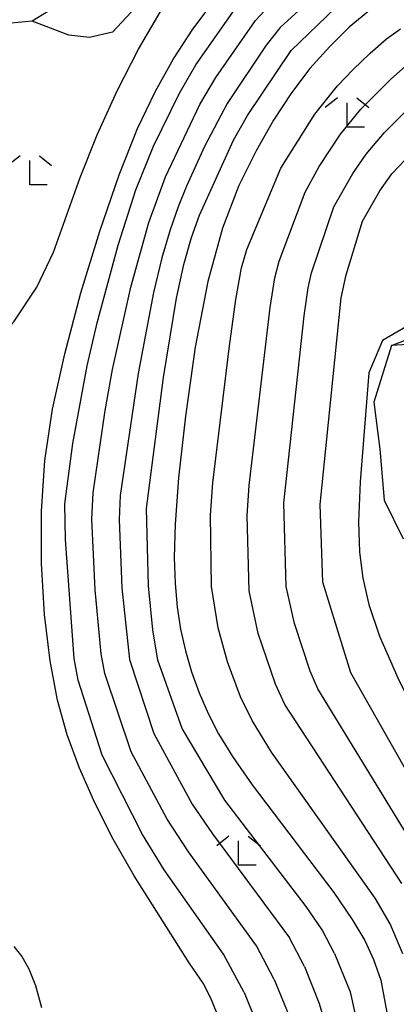
# Model space of a CAD drawing. Extents: x -6000 to -4000, y 87000 to 88500.
# Drawn here: x -4856 to -4817, y 87419 to 87520 of the extents above; entities that cross this region are included whole.
import ezdxf

# ---------------------------------------------------------------- set-up
doc = ezdxf.new("R2010")
doc.units = 0
for name, color, linetype in [('6101110', 6, 'Continuous'), ('6101121', 6, 'Continuous'), ('6301000', 3, 'Continuous'), ('6302000', 3, 'Continuous'), ('6333000', 2, 'Continuous'), ('7101000', 4, 'Continuous'), ('7102000', 2, 'Continuous')]:
    doc.layers.add(name, color=color, linetype=linetype)

# ---------------------------------------------------------------- blocks, each defined once
blk = doc.blocks.new('633300')
at = {"layer": '6333000'}
for points in [[(-0.4, 0.6), (-0.9, 0.2)], [(0.4, 0.6), (0.9, 0.2)], [(0.72, -0.6), (0, -0.6), (0, 0.4)]]:
    blk.add_lwpolyline(points, dxfattribs=at)

msp = doc.modelspace()

# ---------------------------------------------------------------- linework, layer by layer
at = {"layer": '6101110', "flags": 128}
msp.add_lwpolyline([(-4741.98, 87480.27), (-4747.02, 87484.63), (-4752.71, 87487), (-4758.03, 87487.76), (-4770.86, 87487.62), (-4773.93, 87487.52), (-4780.41, 87486.89), (-4786.85, 87486.6), (-4789.98, 87486.5), (-4795.39, 87486.34), (-4807.91, 87487.1), (-4817.64, 87486.52)], dxfattribs=at)
at = {"layer": '6101121', "flags": 128}
msp.add_lwpolyline([(-4817.64, 87486.52), (-4813.36, 87488.15), (-4812.66, 87488.42), (-4804.84, 87488.98), (-4793.66, 87488.67), (-4779.61, 87489.81), (-4763, 87489.48), (-4755.05, 87489.08), (-4749.8, 87487.79), (-4745.58, 87485.44), (-4742.7, 87482.72), (-4742.08, 87480.6), (-4742, 87480.33), (-4741.98, 87480.27)], dxfattribs=at)
at = {"layer": '6301000', "flags": 128}
for points in [[(-4816.89, 87585.16), (-4816.87, 87571.1), (-4813.96, 87565.92), (-4807.2, 87554.09), (-4807.45, 87551.68), (-4808.14, 87550.53), (-4824.38, 87538.58), (-4840.14, 87525.45), (-4846.4, 87518.73), (-4848.74, 87518.18), (-4850.89, 87518.44), (-4854.65, 87519.86)], [(-4854.65, 87519.86), (-4858.3, 87519.53), (-4865.67, 87522.36), (-4868.79, 87524.02)], [(-4817.64, 87486.52), (-4819.47, 87480.67), (-4818.86, 87475.86), (-4818.41, 87470.59), (-4816.44, 87466.61)]]:
    msp.add_lwpolyline(points, dxfattribs=at)
at = {"layer": '6302000', "flags": 128}
msp.add_lwpolyline([(-4813.96, 87565.92), (-4825.42, 87544.74), (-4833.77, 87540.92), (-4835.58, 87539.75), (-4841.47, 87535.6), (-4845.38, 87531.17), (-4848.95, 87525.76), (-4851.31, 87521.91), (-4854.65, 87519.86)], dxfattribs=at)
at = {"layer": '7101000', "flags": 128}
for points in [[(-4838.48, 87423.03), (-4844.17, 87431.97), (-4846.31, 87435.73), (-4848.19, 87439.46), (-4849.77, 87443.04), (-4851.05, 87446.47), (-4852.05, 87450.03), (-4852.81, 87454.08), (-4853.38, 87458.85), (-4853.71, 87464.1), (-4853.71, 87469.46), (-4853.34, 87474.68), (-4852.55, 87479.96), (-4851.31, 87485.66), (-4849.64, 87491.92), (-4847.7, 87498.27), (-4845.7, 87504.06), (-4843.8, 87508.81), (-4841.96, 87512.68), (-4840.09, 87516), (-4838.12, 87519.05), (-4835.92, 87521.94)], [(-4820.11, 87520.84), (-4822, 87519.24), (-4824.02, 87517.27), (-4826.05, 87514.99), (-4827.97, 87512.48), (-4829.81, 87509.68), (-4831.6, 87506.54), (-4833.37, 87502.95), (-4835.06, 87498.59), (-4836.58, 87493.09), (-4837.87, 87486.35), (-4838.88, 87479.24), (-4839.58, 87472.89), (-4839.94, 87468.14), (-4840.04, 87464.7), (-4839.94, 87462.02), (-4839.72, 87459.61), (-4839.37, 87457.33), (-4838.88, 87455.12), (-4838.24, 87452.93), (-4837.46, 87450.77), (-4836.55, 87448.66), (-4835.47, 87446.57), (-4834.03, 87444.23), (-4832, 87441.33), (-4823.61, 87430.24), (-4821.69, 87427.48), (-4820.41, 87425.3), (-4819.5, 87423.35), (-4818.77, 87421.25), (-4817.23, 87413.1)], [(-4813.36, 87488.15), (-4816.05, 87488.51), (-4818.58, 87487.02), (-4819.98, 87483.69), (-4820.9, 87472.49), (-4821.05, 87468.37), (-4820.95, 87465.24), (-4820.62, 87462.57), (-4820, 87459.86), (-4818.89, 87456.61), (-4817.02, 87452.33), (-4811.19, 87440.63), (-4808.41, 87434.83), (-4806.46, 87430.11), (-4805.26, 87426.54), (-4804.59, 87424), (-4802.43, 87411.98), (-4800.86, 87406.6), (-4799.29, 87399.65), (-4797.27, 87388.21)], [(-4856.55, 87424.69), (-4855.72, 87423.67), (-4854.99, 87422.39), (-4854.33, 87420.7), (-4853.69, 87418.41)], [(-4831.38, 87407.33), (-4836.18, 87419.21), (-4836.98, 87420.81), (-4838.48, 87423.03)]]:
    msp.add_lwpolyline(points, dxfattribs=at)
at = {"layer": '7102000', "flags": 128}
for points in [[(-4823.41, 87524.42), (-4829.12, 87519.2), (-4830.56, 87517.38), (-4834.57, 87511.41), (-4836.91, 87506.97), (-4838.75, 87502.9), (-4839.63, 87500.77), (-4840.46, 87498.39), (-4841.29, 87495.51), (-4842.15, 87491.95), (-4843.76, 87483.62), (-4845.6, 87471.08), (-4845.71, 87468.61), (-4845.43, 87461.58), (-4844.65, 87454.23), (-4842.14, 87446.61), (-4838.17, 87439.34), (-4836.08, 87436.27), (-4828.16, 87425.58)], [(-4859.45, 87485.68), (-4856.55, 87488.95), (-4854.17, 87492.52), (-4852.45, 87496.1), (-4849.71, 87503.77), (-4847.97, 87508.16), (-4845.92, 87512.69), (-4843.72, 87517), (-4841.49, 87520.8), (-4839.26, 87524.1)], [(-4834.95, 87423.9), (-4841.06, 87432.58), (-4843.31, 87436.23), (-4847.46, 87444.37), (-4849.92, 87452.08), (-4850.33, 87454.32), (-4851.24, 87466.55), (-4851.31, 87470.21), (-4850.46, 87476.44), (-4849, 87484.43), (-4847.98, 87488.83), (-4845.8, 87496.83), (-4844, 87502.51), (-4842.17, 87507.01), (-4839.5, 87512.46), (-4837.8, 87515.38), (-4833.5, 87521.46)], [(-4831.55, 87424.75), (-4838.57, 87434.42), (-4840.74, 87437.79), (-4844.46, 87444.72), (-4847.19, 87452.76), (-4847.57, 87454.79), (-4848.17, 87461.37), (-4848.51, 87468.65), (-4848.39, 87471.34), (-4847.13, 87479.81), (-4846.38, 87484.03), (-4844.51, 87492.5), (-4842.66, 87499.16), (-4840.94, 87503.86), (-4837.41, 87511.29), (-4835.76, 87514.08), (-4831.66, 87519.92), (-4829.83, 87521.89)], [(-4824.8, 87426.42), (-4826.43, 87428.81), (-4834.81, 87439.75), (-4839.2, 87447.11), (-4841.73, 87454.13), (-4842.24, 87457.28), (-4842.68, 87461.78), (-4842.9, 87469.76), (-4841.13, 87483.22), (-4839.78, 87491.39), (-4839.04, 87494.85), (-4838.26, 87497.62), (-4837.44, 87499.9), (-4833.93, 87507.61), (-4832.5, 87510.16), (-4827.99, 87516.83), (-4823.43, 87521.24)], [(-4816.5, 87423.95), (-4817.79, 87427.03), (-4819.35, 87429.68), (-4830.02, 87444.7), (-4832.01, 87447.94), (-4833.2, 87450.38), (-4834.53, 87453.98), (-4835.51, 87457.48), (-4836.19, 87461.72), (-4836.29, 87469.07), (-4836.05, 87472.39), (-4834.37, 87486.21), (-4833.67, 87491.25), (-4833.09, 87494.48), (-4832.57, 87496.37), (-4829.04, 87504.73), (-4825.54, 87510.29), (-4823.23, 87513.2), (-4821.62, 87514.9), (-4819.85, 87516.58), (-4818.16, 87518.03), (-4816.73, 87519.07)], [(-4816.61, 87431.17), (-4828.63, 87449.58), (-4829.61, 87451.69), (-4831.37, 87456.89), (-4832.31, 87461.26), (-4832.52, 87469.04), (-4832.33, 87472.1), (-4830.16, 87490.4), (-4829.67, 87493.45), (-4829.24, 87495.17), (-4826.55, 87502.27), (-4825.1, 87504.93), (-4822.9, 87508.24), (-4820.81, 87510.8), (-4817.71, 87513.9), (-4816.21, 87515.22)], [(-4801.24, 87392.24), (-4802.71, 87400.23), (-4803.92, 87406.18), (-4805.13, 87410.61), (-4807.38, 87423.44), (-4809.17, 87429.74), (-4810.27, 87432.49), (-4821.86, 87452.85), (-4824.73, 87462.16), (-4824.99, 87470.14), (-4822.83, 87491.4), (-4822.31, 87493.78), (-4820.64, 87499.28), (-4818.87, 87502.4), (-4817.62, 87504.15), (-4813.43, 87508.54), (-4811.56, 87510.25), (-4805.62, 87512.78), (-4801.42, 87513.02), (-4798.03, 87512.3)], [(-4813.88, 87432.66), (-4825.25, 87451.21), (-4826.03, 87453), (-4827.64, 87457.93), (-4828.52, 87461.71), (-4828.74, 87470.28), (-4826.66, 87489.55), (-4826.25, 87492.43), (-4825.91, 87493.97), (-4823.59, 87500.77), (-4821.65, 87504.2), (-4820.26, 87506.2), (-4818.38, 87508.41), (-4815.57, 87511.22)], [(-4823.51, 87423.97), (-4824.8, 87426.42)], [(-4826.62, 87422.64), (-4828.16, 87425.58)], [(-4829.73, 87421.31), (-4831.55, 87424.75)], [(-4823.51, 87423.97), (-4821.93, 87420.05), (-4820.2, 87412.27), (-4819.84, 87410), (-4819.41, 87408.24), (-4819.32, 87407.46)], [(-4832.83, 87419.98), (-4834.95, 87423.9)], [(-4826.62, 87422.64), (-4825.09, 87418.85), (-4824.57, 87416.99), (-4823.65, 87413.02), (-4823.17, 87411.43), (-4822.72, 87409.33), (-4822.04, 87407.28)], [(-4829.73, 87421.31), (-4828.24, 87417.65), (-4826.76, 87412.46), (-4826.13, 87410.6), (-4825.61, 87408.66), (-4824.89, 87407.1)], [(-4832.83, 87419.98), (-4831.4, 87416.45), (-4828.49, 87407.99), (-4827.89, 87406.9)]]:
    msp.add_lwpolyline(points, dxfattribs=at)

# ---------------------------------------------------------------- block references
at = {"layer": '6333000', "xscale": 2.5, "yscale": 2.5, "zscale": 2.5}
for p in [(-4822.23, 87510.47), (-4854.91, 87504.52), (-4833.4, 87434.56)]:
    msp.add_blockref('633300', p, dxfattribs=at)

doc.saveas('drawing.dxf')
